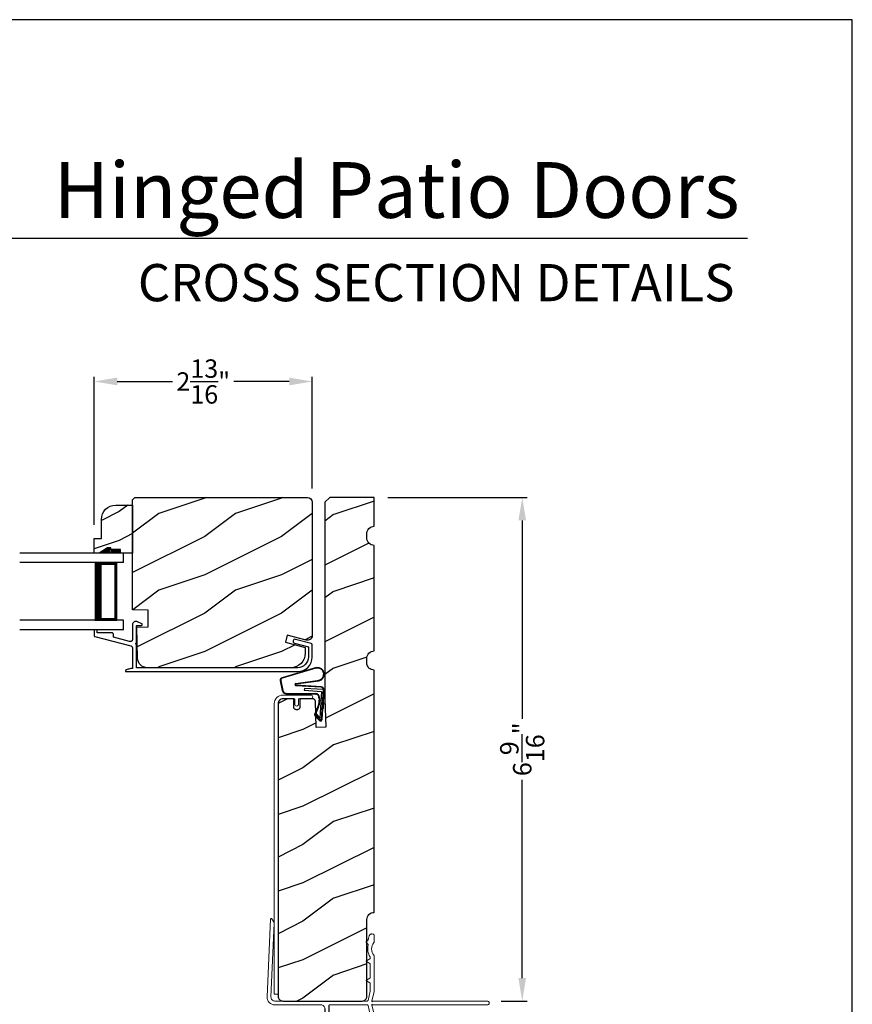
# Model space of a CAD drawing. Extents: x 0 to 68, y 0 to 44.
# Drawn here: x 57.2 to 68, y 31.2 to 44 of the extents above; entities that cross this region are included whole.
import ezdxf
from ezdxf.enums import TextEntityAlignment as Align

# ---------------------------------------------------------------- set-up
doc = ezdxf.new("R2010")
doc.units = 0
doc.header["$LTSCALE"] = 2
doc.header["$MEASUREMENT"] = 0
doc.header["$PDMODE"] = 3
doc.layers.get('0').update_dxf_attribs({"linetype": 'CONTINUOUS'})
doc.layers.get('DEFPOINTS').update_dxf_attribs({"color": 3, "linetype": 'CONTINUOUS'})
doc.layers.add('Dim', color=7, linetype='CONTINUOUS')
doc.styles.add('Arial', font='arial.ttf')
doc.styles.get("Standard").update_dxf_attribs({"font": 'arial.ttf'})
doc.dimstyles.get("Standard").update_dxf_attribs({"dimtxt": 0.24, "dimasz": 0.3, "dimexe": 0.0625, "dimexo": 0.18, "dimgap": 0.09, "dimtad": 0, "dimdec": 4, "dimzin": 0, "dimdsep": 46, "dimlunit": 4, "dimtxsty": 'Standard', "dimcen": 0, "dimadec": 5, "dimazin": 0, "dimtfac": 1, "dimtdec": 4, "dimtofl": 0, "dimtmove": 0, "dimatfit": 3, "dimfxl": 1, "dimtolj": 1, "dimtzin": 0, "dimarcsym": 0})

# ---------------------------------------------------------------- blocks, each defined once
blk = doc.blocks.new('*D471')
at = {"layer": 'DEFPOINTS', "color": 0, "transparency": 16777216}
for p in [(61.77, 37.774), (63.7, 37.774), (63.245, 31.211)]:
    blk.add_point(p, dxfattribs=at)
at = {"layer": 'Dim', "color": 0, "lineweight": -2, "transparency": 16777216}
for p, q in [((61.95, 37.774), (63.762, 37.774)), ((63.7, 37.474), (63.7, 34.889)), ((63.7, 31.511), (63.7, 34.095)), ((63.425, 31.211), (63.762, 31.211))]:
    blk.add_line(p, q, dxfattribs=at)
at = {"layer": 'Dim', "color": 0, "transparency": 16777216}
for points in [[(63.65, 37.474), (63.75, 37.474), (63.7, 37.774)], [(63.65, 31.511), (63.75, 31.511), (63.7, 31.211)]]:
    blk.add_solid(points, dxfattribs=at)
at = {"layer": 'Dim', "color": 0, "transparency": 16777216, "insert": (63.7, 34.492), "char_height": 0.24, "attachment_point": 5, "rotation": 90}
blk.add_mtext('\\A1;6{\\H1x;\\S9/16;}"', dxfattribs=at)
blk = doc.blocks.new('A$C736078BB')
for p, q in [((-0.163, 0.157), (-0.183, -0.174)), ((-0.156, 0.156), (-0.176, -0.175)), ((-0.126, 0.187), (-0.142, -0.062)), ((0.268, 0.162), (-0.126, 0.187)), ((0.111, 0.18), (-0.12, 0.194)), ((-0.117, -0.064), (-0.103, 0.161)), ((-0.103, 0.161), (0.246, 0.139)), ((-0.015, 0.135), (0.074, 0.129)), ((0.048, 0.191), (0.047, 0.184)), ((0.116, 0.187), (0.048, 0.191)), ((0.116, 0.187), (0.125, 0.179)), ((0.264, 0.17), (0.125, 0.179)), ((0.246, 0.139), (0.18, 0.091)), ((0.192, 0.082), (0.26, 0.132)), ((0.213, 0.082), (0.274, 0.143)), ((0.219, 0.079), (0.28, 0.139)), ((0.267, 0.146), (0.267, 0.147)), ((-0.413, 0.096), (-0.28, -0.354)), ((-0.404, 0.087), (-0.274, -0.353)), ((-0.207, -0.173), (-0.246, 0.104)), ((-0.2, -0.172), (-0.241, 0.127)), ((-0.078, -0.301), (-0.073, 0.081)), ((-0.071, -0.302), (-0.066, 0.081)), ((-0.016, 0.128), (0.074, 0.122)), ((0.101, 0.111), (0.189, 0.074)), ((0.106, 0.116), (0.194, 0.08)), ((0.18, 0.091), (0.192, 0.082)), ((-0.142, -0.062), (-0.117, -0.064)), ((-0.241, -0.37), (-0.114, -0.343)), ((-0.239, -0.377), (-0.113, -0.35))]:
    blk.add_line(p, q)
for centre, radius, start, end in [((-0.326, 0.109), 0.0875, 11.909, 188.3495), ((-0.326, 0.109), 0.0805, 356.5419, 195.6258), ((-0.123, 0.154), 0.04, 86.3986, 176.3986), ((-0.123, 0.154), 0.033, 86.3986, 176.3986), ((-0.019, 0.08), 0.0545, 86.3986, 179.539), ((0.071, 0.075), 0.0545, 49.8565, 86.3986), ((0.252, 0.148), 0.015, 356.3986, 86.3986), ((0.247, 0.147), 0.02, 311.3993, 356.3986), ((0.263, 0.15), 0.02, 326.6536, 86.3986), ((0.263, 0.15), 0.013, 326.6536, 69.324), ((-0.019, 0.08), 0.0475, 86.3986, 179.494), ((0.071, 0.075), 0.0475, 49.8565, 86.3986), ((0.202, 0.09), 0.02, 229.8565, 326.6536), ((0.202, 0.09), 0.013, 229.8565, 326.6536), ((-0.192, -0.172), 0.0154, 184.8502, 350.8186), ((-0.191, -0.172), 0.00821, 186.0979, 346.6994), ((-0.249, -0.346), 0.032, 194.4101, 289.3079), ((-0.249, -0.346), 0.025, 194.4101, 290.1676), ((-0.121, -0.301), 0.043, 278.9293, 359.328), ((-0.121, -0.301), 0.05, 278.9293, 359.328)]:
    blk.add_arc(centre, radius, start, end)
blk = doc.blocks.new('A$C6FA33525')
at = {"lineweight": 18}
for p, q in [((0.044, 2.316), (0, 1.304)), ((0.09, 2.273), (0.063, 2.321)), ((0.05, 1.302), (0.092, 2.267)), ((1.378, 2.123), (1.363, 2.125)), ((1.393, 2.018), (1.393, 2.108)), ((1.315, 2.049), (1.289, 2.023)), ((1.289, 2.016), (1.315, 1.989)), ((1.338, 1.799), (1.293, 1.773)), ((1.343, 1.823), (1.343, 1.808)), ((1.393, 1.375), (1.393, 1.839)), ((1.293, 1.765), (1.338, 1.739)), ((1.343, 1.73), (1.343, 1.558)), ((1.338, 1.549), (1.293, 1.523)), ((1.293, 1.515), (1.338, 1.489)), ((1.343, 1.48), (1.343, 1.38)), ((1.342, 1.379), (1.314, 1.258)), ((1.363, 1.25), (1.393, 1.375)), ((1.304, 1.25), (0.1, 1.25)), ((0.1, 1.2), (0.702, 1.2)), ((1.304, 1.2), (0.817, 1.2)), ((1.342, 1.072), (1.314, 1.192)), ((1.363, 1.24), (1.363, 1.25)), ((1.371, 1.249), (1.363, 1.24)), ((1.363, 1.21), (1.371, 1.202)), ((1.363, 1.2), (1.363, 1.21)), ((1.393, 1.075), (1.363, 1.2)), ((2.868, 1.25), (1.375, 1.25)), ((1.375, 1.2), (2.868, 1.2)), ((1.212, 0.576), (1.177, 0.576)), ((0.847, 0.29), (0.802, 0.29)), ((1.276, 0.303), (1.34, 0.303)), ((0.847, 0.245), (0.802, 0.245))]:
    blk.add_line(p, q, dxfattribs=at)
for p, q in [((0.802, 1.184), (0.802, 0.29)), ((0.752, 1.15), (0.752, 0.045)), ((1.343, 0.418), (1.343, 1.07)), ((1.393, 0.456), (1.393, 1.075))]:
    blk.add_line(p, q)
at = {"linetype": 'Continuous', "lineweight": 18}
for p, q in [((1.157, 0.493), (1.157, 0.556)), ((0.847, 0.245), (0.847, 0.29)), ((1.022, 0.245), (1.022, 0.384)), ((1.067, 0.245), (1.067, 0.343)), ((1.022, 0.245), (1.067, 0.245)), ((1.076, 0.05), (1.076, 0.095)), ((1.121, 0.095), (1.076, 0.095)), ((1.121, 0.05), (1.121, 0.095))]:
    blk.add_line(p, q, dxfattribs=at)
at = {"linetype": 'Continuous'}
for p, q in [((1.232, 0.418), (1.232, 0.556)), ((1.236, 0.397), (1.232, 0.418)), ((1.248, 0.379), (1.236, 0.397)), ((1.338, 0.397), (1.326, 0.379)), ((1.343, 0.418), (1.338, 0.397)), ((1.393, 0.456), (1.381, 0.444)), ((1.381, 0.444), (1.393, 0.432)), ((1.393, 0.432), (1.393, 0.061)), ((1.111, 0.331), (1.168, 0.331)), ((1.168, 0.331), (1.177, 0.33)), ((1.177, 0.33), (1.187, 0.327)), ((1.187, 0.327), (1.195, 0.323)), ((1.195, 0.323), (1.203, 0.316)), ((1.203, 0.316), (1.209, 0.309)), ((1.209, 0.309), (1.214, 0.3)), ((1.214, 0.3), (1.217, 0.291)), ((1.217, 0.291), (1.218, 0.281)), ((1.218, 0.281), (1.218, 0.06)), ((1.266, 0.367), (1.248, 0.379)), ((1.287, 0.363), (1.266, 0.367)), ((1.308, 0.367), (1.287, 0.363)), ((1.326, 0.379), (1.308, 0.367)), ((0.802, 0.095), (0.802, 0.245)), ((1.076, 0.05), (0.847, 0.05)), ((1.208, 0.05), (1.121, 0.05)), ((1.21, 0.05), (1.208, 0.05)), ((1.211, 0.051), (1.21, 0.05)), ((1.213, 0.052), (1.211, 0.051)), ((1.215, 0.053), (1.213, 0.052)), ((1.216, 0.054), (1.215, 0.053)), ((1.217, 0.056), (1.216, 0.054)), ((1.218, 0.06), (1.217, 0.058)), ((1.217, 0.058), (1.217, 0.056)), ((1.356, 0.052), (1.354, 0.055)), ((1.359, 0.048), (1.356, 0.052)), ((1.365, 0.046), (1.359, 0.048)), ((1.379, 0.045), (1.365, 0.046)), ((1.384, 0.047), (1.379, 0.045)), ((1.389, 0.051), (1.384, 0.047)), ((1.392, 0.055), (1.389, 0.051)), ((1.393, 0.061), (1.392, 0.055)), ((1.212, 0), (0.797, 0))]:
    blk.add_line(p, q, dxfattribs=at)
at = {"color": 7, "linetype": 'Continuous', "lineweight": 18}
for p, q in [((1.26, 0.246), (1.26, 0.287)), ((1.356, 0.287), (1.356, 0.246)), ((1.256, 0.204), (1.274, 0.234)), ((1.267, 0.204), (1.256, 0.204)), ((1.256, 0.162), (1.274, 0.192)), ((1.267, 0.162), (1.256, 0.162)), ((1.256, 0.12), (1.274, 0.15)), ((1.267, 0.246), (1.26, 0.246)), ((1.342, 0.234), (1.359, 0.204)), ((1.342, 0.192), (1.359, 0.162)), ((1.342, 0.15), (1.359, 0.12)), ((1.356, 0.246), (1.349, 0.246)), ((1.359, 0.204), (1.349, 0.204)), ((1.359, 0.162), (1.349, 0.162)), ((1.252, 0.028), (1.274, 0.066)), ((1.267, 0.12), (1.256, 0.12)), ((1.256, 0.078), (1.274, 0.108)), ((1.267, 0.078), (1.256, 0.078)), ((1.342, 0.108), (1.359, 0.078)), ((1.342, 0.066), (1.354, 0.055)), ((1.359, 0.12), (1.349, 0.12)), ((1.359, 0.078), (1.349, 0.078))]:
    blk.add_line(p, q, dxfattribs=at)
at = {"lineweight": 18, "flags": 128}
for points in [[(0.063, 2.321), (0.061, 2.323), (0.058, 2.325), (0.055, 2.326), (0.052, 2.325), (0.049, 2.324), (0.046, 2.322), (0.045, 2.319), (0.044, 2.316)], [(0.092, 2.267), (0.092, 2.268), (0.092, 2.269), (0.091, 2.269), (0.091, 2.27), (0.091, 2.271), (0.091, 2.272), (0.091, 2.272), (0.09, 2.273)], [(1.318, 2.056), (1.318, 2.055), (1.318, 2.054), (1.317, 2.053), (1.317, 2.052), (1.317, 2.051), (1.316, 2.05), (1.316, 2.05), (1.315, 2.049)], [(1.332, 2.106), (1.329, 2.1), (1.327, 2.094), (1.325, 2.088), (1.323, 2.081), (1.321, 2.075), (1.32, 2.069), (1.319, 2.062), (1.318, 2.056)], [(1.363, 2.125), (1.358, 2.125), (1.353, 2.124), (1.349, 2.122), (1.344, 2.12), (1.34, 2.117), (1.337, 2.114), (1.334, 2.11), (1.332, 2.106)], [(1.393, 2.108), (1.392, 2.111), (1.391, 2.113), (1.39, 2.116), (1.388, 2.118), (1.386, 2.12), (1.383, 2.122), (1.381, 2.123), (1.378, 2.123)], [(1.289, 2.023), (1.288, 2.022), (1.288, 2.021), (1.287, 2.02), (1.287, 2.019), (1.287, 2.018), (1.288, 2.017), (1.288, 2.016), (1.289, 2.016)], [(1.317, 1.98), (1.313, 1.96), (1.311, 1.941), (1.31, 1.921), (1.312, 1.901), (1.316, 1.882), (1.323, 1.863), (1.331, 1.845), (1.341, 1.828)], [(1.315, 1.989), (1.316, 1.988), (1.317, 1.987), (1.317, 1.986), (1.318, 1.985), (1.318, 1.983), (1.318, 1.982), (1.318, 1.981), (1.317, 1.98)], [(1.39, 1.846), (1.377, 1.864), (1.368, 1.885), (1.362, 1.906), (1.36, 1.929), (1.362, 1.951), (1.368, 1.973), (1.377, 1.993), (1.39, 2.012)], [(1.39, 2.012), (1.391, 2.013), (1.391, 2.013), (1.392, 2.014), (1.392, 2.015), (1.392, 2.016), (1.392, 2.017), (1.393, 2.017), (1.393, 2.018)], [(1.343, 1.808), (1.342, 1.807), (1.342, 1.805), (1.342, 1.804), (1.341, 1.803), (1.34, 1.802), (1.34, 1.801), (1.339, 1.8), (1.338, 1.799)], [(1.341, 1.828), (1.341, 1.828), (1.342, 1.827), (1.342, 1.826), (1.342, 1.826), (1.342, 1.825), (1.342, 1.824), (1.343, 1.824), (1.343, 1.823)], [(1.393, 1.839), (1.393, 1.84), (1.392, 1.841), (1.392, 1.842), (1.392, 1.843), (1.392, 1.844), (1.391, 1.844), (1.391, 1.845), (1.39, 1.846)], [(1.293, 1.773), (1.292, 1.773), (1.291, 1.772), (1.29, 1.77), (1.29, 1.769), (1.29, 1.768), (1.291, 1.767), (1.292, 1.766), (1.293, 1.765)], [(1.338, 1.739), (1.339, 1.738), (1.34, 1.737), (1.34, 1.736), (1.341, 1.735), (1.342, 1.734), (1.342, 1.733), (1.342, 1.732), (1.343, 1.73)], [(1.343, 1.558), (1.342, 1.557), (1.342, 1.555), (1.342, 1.554), (1.341, 1.553), (1.34, 1.552), (1.34, 1.551), (1.339, 1.55), (1.338, 1.549)], [(1.293, 1.523), (1.292, 1.523), (1.291, 1.522), (1.29, 1.52), (1.29, 1.519), (1.29, 1.518), (1.291, 1.517), (1.292, 1.516), (1.293, 1.515)], [(1.338, 1.489), (1.339, 1.488), (1.34, 1.487), (1.34, 1.486), (1.341, 1.485), (1.342, 1.484), (1.342, 1.483), (1.342, 1.482), (1.343, 1.48)], [(0, 1.304), (0.001, 1.284), (0.006, 1.265), (0.015, 1.247), (0.028, 1.231), (0.043, 1.218), (0.061, 1.208), (0.08, 1.202), (0.1, 1.2)], [(0.1, 1.25), (0.09, 1.251), (0.08, 1.254), (0.071, 1.259), (0.064, 1.265), (0.058, 1.273), (0.053, 1.282), (0.051, 1.292), (0.05, 1.302)], [(0.702, 1.2), (0.712, 1.199), (0.721, 1.196), (0.73, 1.192), (0.737, 1.185), (0.743, 1.178), (0.748, 1.169), (0.751, 1.16), (0.752, 1.15)], [(0.817, 1.2), (0.814, 1.2), (0.811, 1.199), (0.809, 1.197), (0.806, 1.195), (0.804, 1.193), (0.803, 1.19), (0.802, 1.187), (0.802, 1.184)], [(1.314, 1.258), (1.313, 1.257), (1.312, 1.255), (1.311, 1.254), (1.31, 1.252), (1.309, 1.251), (1.307, 1.251), (1.305, 1.25), (1.304, 1.25)], [(1.314, 1.192), (1.313, 1.193), (1.312, 1.195), (1.311, 1.196), (1.31, 1.198), (1.309, 1.199), (1.307, 1.199), (1.305, 1.2), (1.304, 1.2)], [(1.375, 1.25), (1.374, 1.25), (1.374, 1.25), (1.373, 1.25), (1.373, 1.25), (1.373, 1.249), (1.372, 1.249), (1.372, 1.249), (1.371, 1.249)], [(1.371, 1.202), (1.372, 1.201), (1.372, 1.201), (1.373, 1.201), (1.373, 1.2), (1.373, 1.2), (1.374, 1.2), (1.374, 1.2), (1.375, 1.2)], [(2.868, 1.2), (2.877, 1.202), (2.885, 1.207), (2.891, 1.215), (2.893, 1.225), (2.891, 1.235), (2.885, 1.243), (2.877, 1.248), (2.868, 1.25)]]:
    blk.add_lwpolyline(points, dxfattribs=at)
at = {"lineweight": 18}
for centre, radius, start, end in [((1.118, 0.444), 0.113, 136.1918, 211.9374), ((1.052, 0.502), 0.0255, 330, 150), ((1.177, 0.556), 0.02, 90, 180), ((1.118, 0.444), 0.063, 134.1786, 51.6315), ((1.118, 0.444), 0.113, 243.2308, 273.1049)]:
    blk.add_arc(centre, radius, start, end, dxfattribs=at)
blk.add_arc((1.212, 0.556), 0.02, 0, 90)
at = {"color": 7, "linetype": 'Continuous', "lineweight": 18}
for centre, radius, start, end in [((1.276, 0.287), 0.016, 90.0033, 180), ((1.34, 0.287), 0.016, 0, 90.0051), ((1.267, 0.238), 0.008, 329.9994, 89.9947), ((1.267, 0.196), 0.008, 330.0006, 89.9923), ((1.267, 0.154), 0.008, 329.9994, 89.9947), ((1.349, 0.238), 0.008, 89.9885, 210.0006), ((1.349, 0.196), 0.008, 89.9909, 209.9994), ((1.349, 0.154), 0.008, 89.9885, 210.0006), ((1.191, 0.072), 0.0751, 286.1905, 324.289), ((1.267, 0.112), 0.008, 330.0006, 89.9923), ((1.267, 0.07), 0.008, 329.9994, 89.9947), ((1.349, 0.112), 0.008, 89.9909, 209.9994), ((1.349, 0.07), 0.008, 89.9885, 210.0006)]:
    blk.add_arc(centre, radius, start, end, dxfattribs=at)
at = {"linetype": 'Continuous'}
for centre in [(0.797, 0.045), (0.847, 0.095)]:
    blk.add_arc(centre, 0.045, 180, 270, dxfattribs=at)
blk = doc.blocks.new('*D476')
at = {"layer": 'DEFPOINTS', "color": 0, "transparency": 16777216}
for p in [(58.123, 39.285), (60.964, 37.712), (58.123, 37.238)]:
    blk.add_point(p, dxfattribs=at)
at = {"layer": 'Dim', "color": 0, "lineweight": -2, "transparency": 16777216}
for p, q in [((58.123, 37.418), (58.123, 39.347)), ((58.423, 39.285), (59.145, 39.285)), ((60.664, 39.285), (59.942, 39.285)), ((60.964, 37.892), (60.964, 39.347))]:
    blk.add_line(p, q, dxfattribs=at)
at = {"layer": 'Dim', "color": 0, "transparency": 16777216}
for points in [[(58.423, 39.335), (58.423, 39.235), (58.123, 39.285)], [(60.664, 39.335), (60.664, 39.235), (60.964, 39.285)]]:
    blk.add_solid(points, dxfattribs=at)
at = {"layer": 'Dim', "color": 0, "transparency": 16777216, "insert": (59.544, 39.285), "char_height": 0.24, "attachment_point": 5}
blk.add_mtext('\\A1;2{\\H1x;\\S13/16;}"', dxfattribs=at)
blk = doc.blocks.new('A$C6E241AF7')
for p, q in [((0, 1), (1.353, 1)), ((0, 0.875), (0, 1)), ((0, 0.875), (1.353, 0.875)), ((0.089, 0.125), (0.089, 0.875)), ((0.089, 0.875), (0.089, 0.875)), ((0.089, 0.875), (0.375, 0.875)), ((0, 0.125), (1.353, 0.125)), ((0, 0), (0, 0.125)), ((0, 0), (1.353, 0)), ((0.375, 0.125), (0.089, 0.125))]:
    blk.add_line(p, q)
for points, const_width in [([(0.33, 0.125), (0.33, 0.875)], 0.09), ([(0.089, 0.86), (0.33, 0.86)], 0.03), ([(0.104, 0.14), (0.104, 0.86)], 0.03), ([(0.089, 0.14), (0.33, 0.14)], 0.03)]:
    blk.add_lwpolyline(points, dxfattribs=dict(const_width=const_width))

msp = doc.modelspace()

# ---------------------------------------------------------------- hatches: boundary and pattern name
h = msp.add_hatch()
h.set_pattern_fill('WOOD2', color=256, pattern_type=2)
h.set_pattern_definition([(216.8699, (-133.03673, 6.56376), (2.99999992, 2.00000012), [0.5, -4.5]), (206.5651, (-132.43673, 6.26376), (-0.9999992, -1.0000013), [1.118034, -1.118034]), (198.4349, (-132.43673, 5.76376), (-2.00000043, -0.9999984), [0.632456, -2.529822])])
edge = h.paths.add_edge_path()
edge.add_line((60.964, 35.97153), (60.96172, 35.95773))
edge.add_line((60.96172, 35.95773), (60.95646, 35.94477))
edge.add_line((60.95646, 35.94477), (60.94846, 35.93329))
edge.add_line((60.94846, 35.93329), (60.93812, 35.92386))
edge.add_line((60.93812, 35.92386), (60.92596, 35.91695))
edge.add_line((60.92596, 35.91695), (60.91257, 35.91289))
edge.add_line((60.91257, 35.91289), (60.89862, 35.91188))
edge.add_line((60.89862, 35.91188), (60.88478, 35.91398))
edge.add_line((60.88478, 35.91398), (60.63939, 35.97973))
edge.add_line((60.63939, 35.97973), (60.61515, 35.88928))
edge.add_line((60.61515, 35.88928), (60.87313, 35.82015))
edge.add_line((60.87313, 35.82015), (60.87313, 35.74313))
edge.add_line((60.87313, 35.74313), (60.86951, 35.70646))
edge.add_line((60.86951, 35.70646), (60.85882, 35.67119))
edge.add_line((60.85882, 35.67119), (60.84144, 35.63869))
edge.add_line((60.84144, 35.63869), (60.81806, 35.6102))
edge.add_line((60.81806, 35.6102), (60.78957, 35.58682))
edge.add_line((60.78957, 35.58682), (60.75707, 35.56944))
edge.add_line((60.75707, 35.56944), (60.7218, 35.55875))
edge.add_line((60.7218, 35.55875), (60.68513, 35.55513))
edge.add_line((60.68513, 35.55513), (58.81367, 35.55513))
edge.add_line((58.81367, 35.55513), (58.78968, 35.55746))
edge.add_line((58.78968, 35.55746), (58.76659, 35.56434))
edge.add_line((58.76659, 35.56434), (58.74525, 35.57552))
edge.add_line((58.74525, 35.57552), (58.72644, 35.59059))
edge.add_line((58.72644, 35.59059), (58.71088, 35.60899))
edge.add_line((58.71088, 35.60899), (58.69914, 35.63004))
edge.add_line((58.69914, 35.63004), (58.69166, 35.65294))
edge.add_line((58.69166, 35.65294), (58.68871, 35.67686))
edge.add_line((58.68871, 35.67686), (58.6781, 36.08212))
edge.add_line((58.6781, 36.08212), (58.82611, 36.08728))
edge.add_line((58.82611, 36.08728), (58.82611, 36.30528))
edge.add_line((58.82611, 36.30528), (58.62313, 36.31123))
edge.add_line((58.62313, 36.31123), (58.62313, 37.74313))
edge.add_line((58.62313, 37.74313), (58.65413, 37.77413))
edge.add_line((58.65413, 37.77413), (60.9015, 37.77413))
edge.add_arc((60.9015, 37.71163), 0.0625, 0, 90, ccw=False)
edge.add_line((60.964, 37.71163), (60.964, 35.97153))
h = msp.add_hatch()
h.set_pattern_fill('WOOD2', color=256, style=0, pattern_type=2)
h.set_pattern_definition([(216.8699, (-137.75921, 885.54868), (2.99999992, 2.000000123), [0.5, -4.5]), (206.5651, (-137.1592, 885.2487), (-0.99999916, -1.0000013), [1.118034, -1.118034]), (198.4349, (-137.1592, 884.74868), (-2.00000043, -0.9999984), [0.632456, -2.529822])])
h.paths.add_polyline_path([(61.00509, 35.11885), (61.00432, 35.12475), (61.00243, 35.13038), (60.99951, 35.13555), (60.99565, 35.14007), (60.991, 35.14377), (60.98573, 35.14652), (60.98003, 35.1482), (60.97411, 35.14877), (60.80133, 35.14877), (60.80133, 35.03877), (60.80074, 35.03272), (60.79898, 35.02691), (60.79611, 35.02155), (60.79225, 35.01685), (60.78756, 35.013), (60.7822, 35.01013), (60.77638, 35.00837), (60.77033, 35.00777), (60.75434, 35.00777), (60.74829, 35.00837), (60.74247, 35.01013), (60.73711, 35.013), (60.73242, 35.01685), (60.72856, 35.02155), (60.7257, 35.02691), (60.72393, 35.03272), (60.72334, 35.03877), (60.72334, 35.14877), (60.58238, 35.14877), (60.57018, 35.14757), (60.55846, 35.14402), (60.54765, 35.13824), (60.53818, 35.13047), (60.53041, 35.121), (60.52463, 35.11019), (60.52108, 35.09847), (60.51988, 35.08627), (60.51988, 31.27313), (60.52108, 31.26094), (60.52463, 31.24921), (60.53041, 31.23841), (60.53818, 31.22894), (60.54765, 31.22117), (60.55846, 31.21539), (60.57018, 31.21183), (60.58238, 31.21063), (61.61337, 31.21063), (61.62557, 31.21183), (61.63729, 31.21539), (61.6481, 31.22117), (61.65757, 31.22894), (61.66534, 31.23841), (61.67112, 31.24921), (61.67467, 31.26094), (61.67588, 31.27313), (61.67588, 32.27261), (61.67768, 32.29095), (61.68303, 32.30858), (61.69172, 32.32484), (61.7034, 32.33908), (61.71765, 32.35077), (61.7339, 32.35946), (61.75153, 32.36481), (61.76987, 32.36661), (61.76987, 35.52362), (61.75148, 35.52537), (61.73379, 35.53068), (61.71748, 35.53934), (61.70318, 35.55103), (61.69144, 35.56529), (61.68271, 35.58157), (61.67734, 35.59924), (61.67552, 35.61762), (61.67552, 35.67942), (61.67734, 35.6978), (61.68271, 35.71547), (61.69144, 35.73175), (61.70318, 35.746), (61.71748, 35.75769), (61.73379, 35.76636), (61.75148, 35.77167), (61.76987, 35.77342), (61.76987, 37.14888), (61.75148, 37.15063), (61.73379, 37.15594), (61.71748, 37.16461), (61.70318, 37.17629), (61.69144, 37.19055), (61.68271, 37.20683), (61.67734, 37.2245), (61.67552, 37.24288), (61.67552, 37.30468), (61.67734, 37.32306), (61.68271, 37.34073), (61.69144, 37.35701), (61.70318, 37.37127), (61.71748, 37.38295), (61.73379, 37.39162), (61.75148, 37.39693), (61.76987, 37.39868), (61.76987, 37.77363), (61.19163, 37.77363), (61.12913, 37.71113), (61.12913, 35.14877), (61.14207, 34.77814), (61.01714, 34.77377)])
h = msp.add_hatch()
h.set_pattern_fill('WOOD2', color=256, scale=0.75, pattern_type=2)
h.set_pattern_definition([(216.8699, (-135.50318, 6.31326), (2.24999994, 1.50000009), [0.375, -3.375]), (206.5651, (-135.05318, 6.08826), (-0.74999937, -0.750001), [0.8385255, -0.8385255]), (198.4349, (-135.05318, 5.71326), (-1.50000033, -0.7499988), [0.474342, -1.8973665])])
edge = h.paths.add_edge_path()
edge.add_line((58.46716, 37.04961), (58.46716, 37.09661))
edge.add_line((58.46716, 37.09661), (58.34216, 37.09661))
edge.add_line((58.34216, 37.09661), (58.34216, 37.11824))
edge.add_line((58.34216, 37.11824), (58.29516, 37.11824))
edge.add_line((58.29516, 37.11824), (58.18616, 37.04961))
edge.add_line((58.18616, 37.04961), (58.12316, 37.04961))
edge.add_line((58.12316, 37.04961), (58.12316, 37.23761))
edge.add_line((58.12316, 37.23761), (58.21716, 37.23761))
edge.add_line((58.21716, 37.23761), (58.21716, 37.48614))
edge.add_arc((58.40516, 37.48614), 0.188, 90, 180, ccw=False)
edge.add_line((58.40516, 37.67414), (58.62313, 37.67414))
edge.add_line((58.62313, 37.67414), (58.62313, 37.04961))
edge.add_line((58.62313, 37.04961), (58.46716, 37.04961))

# ---------------------------------------------------------------- linework, layer by layer
for p, q in [((66.63308, 41.15009), (35.72876, 41.15009)), ((60.57457, 37.77363), (60.5785, 37.77363))]:
    msp.add_line(p, q)
for points in [[(34.00001, 44.00001), (34.00001, 0), (68.00002, 0), (68.00002, 44.00001)], [(61.00509, 35.11885), (61.00432, 35.12475), (61.00243, 35.13038), (60.99951, 35.13555), (60.99565, 35.14007), (60.991, 35.14377), (60.98573, 35.14652), (60.98003, 35.1482), (60.97411, 35.14877), (60.80133, 35.14877), (60.80133, 35.03877), (60.80074, 35.03272), (60.79898, 35.02691), (60.79611, 35.02155), (60.79225, 35.01685), (60.78756, 35.013), (60.7822, 35.01013), (60.77638, 35.00837), (60.77033, 35.00777), (60.75434, 35.00777), (60.74829, 35.00837), (60.74247, 35.01013), (60.73711, 35.013), (60.73242, 35.01685), (60.72856, 35.02155), (60.7257, 35.02691), (60.72393, 35.03272), (60.72334, 35.03877), (60.72334, 35.14877), (60.58238, 35.14877), (60.57018, 35.14757), (60.55846, 35.14402), (60.54765, 35.13824), (60.53818, 35.13047), (60.53041, 35.121), (60.52463, 35.11019), (60.52108, 35.09847), (60.51988, 35.08627), (60.51988, 31.27313), (60.52108, 31.26094), (60.52463, 31.24921), (60.53041, 31.23841), (60.53818, 31.22894), (60.54765, 31.22117), (60.55846, 31.21539), (60.57018, 31.21183), (60.58238, 31.21063), (61.61337, 31.21063), (61.62557, 31.21183), (61.63729, 31.21539), (61.6481, 31.22117), (61.65757, 31.22894), (61.66534, 31.23841), (61.67112, 31.24921), (61.67467, 31.26094), (61.67588, 31.27313), (61.67588, 32.27261), (61.67768, 32.29095), (61.68303, 32.30858), (61.69172, 32.32484), (61.7034, 32.33908), (61.71765, 32.35077), (61.7339, 32.35946), (61.75153, 32.36481), (61.76987, 32.36661), (61.76987, 35.52362), (61.75148, 35.52537), (61.73379, 35.53068), (61.71748, 35.53934), (61.70318, 35.55103), (61.69144, 35.56529), (61.68271, 35.58157), (61.67734, 35.59924), (61.67552, 35.61762), (61.67552, 35.67942), (61.67734, 35.6978), (61.68271, 35.71547), (61.69144, 35.73175), (61.70318, 35.746), (61.71748, 35.75769), (61.73379, 35.76636), (61.75148, 35.77167), (61.76987, 35.77342), (61.76987, 37.14888), (61.75148, 37.15063), (61.73379, 37.15594), (61.71748, 37.16461), (61.70318, 37.17629), (61.69144, 37.19055), (61.68271, 37.20683), (61.67734, 37.2245), (61.67552, 37.24288), (61.67552, 37.30468), (61.67734, 37.32306), (61.68271, 37.34073), (61.69144, 37.35701), (61.70318, 37.37127), (61.71748, 37.38295), (61.73379, 37.39162), (61.75148, 37.39693), (61.76987, 37.39868), (61.76987, 37.77363), (61.19163, 37.77363), (61.12913, 37.71113), (61.12913, 35.14877), (61.14207, 34.77814), (61.01714, 34.77377)], [(58.13316, 36.05011), (58.1312, 36.04992), (58.12933, 36.04935), (58.1276, 36.04843), (58.12609, 36.04718), (58.12484, 36.04567), (58.12392, 36.04394), (58.12335, 36.04206), (58.12316, 36.04011), (58.12316, 35.97229), (58.12329, 35.97065), (58.12369, 35.96906), (58.12435, 35.96755), (58.12524, 35.96618), (58.12635, 35.96496), (58.12764, 35.96395), (58.12908, 35.96316), (58.13063, 35.96261), (58.59923, 35.84044), (58.60419, 35.8387), (58.6088, 35.83617), (58.61293, 35.83292), (58.61648, 35.82904), (58.61934, 35.82463), (58.62144, 35.81981), (58.62272, 35.81472), (58.62316, 35.80948), (58.62316, 35.54493), (58.61144, 35.54412), (58.59979, 35.54264), (58.58824, 35.54049), (58.57683, 35.53769), (58.5656, 35.53425), (58.55459, 35.53017), (58.54382, 35.52547), (58.53334, 35.52016), (58.53127, 35.51854), (58.52983, 35.51634), (58.52918, 35.51379), (58.5294, 35.51116), (58.53046, 35.50875), (58.53224, 35.50682), (58.53456, 35.50557), (58.53716, 35.50513), (60.77594, 35.50513), (60.81262, 35.50874), (60.84788, 35.51944), (60.88039, 35.53682), (60.90887, 35.5602), (60.93226, 35.58869), (60.94963, 35.62119), (60.96033, 35.65646), (60.96394, 35.69313), (60.96394, 35.8534), (60.96372, 35.856), (60.96309, 35.85854), (60.96205, 35.86094), (60.96063, 35.86314), (60.95888, 35.86508), (60.95683, 35.8667), (60.95454, 35.86797), (60.95208, 35.86885), (60.7454, 35.92419), (60.73567, 35.92483), (60.72643, 35.92169), (60.7191, 35.91526), (60.71479, 35.90651), (60.71415, 35.89678), (60.71729, 35.88754), (60.72372, 35.88021), (60.73247, 35.8759), (60.91394, 35.8273), (60.91394, 35.69313), (60.91129, 35.66621), (60.90344, 35.64032), (60.89068, 35.61646), (60.87352, 35.59555), (60.85261, 35.57839), (60.82875, 35.56564), (60.80286, 35.55778), (60.77594, 35.55513), (58.67315, 35.55513), (58.67315, 35.86071), (58.67004, 35.86133), (58.6674, 35.8631), (58.66564, 35.86574), (58.66502, 35.86885), (58.66564, 35.87197), (58.6674, 35.87461), (58.67004, 35.87637), (58.67315, 35.87699), (58.67315, 36.09468), (58.67335, 36.09663), (58.67392, 36.09851), (58.67484, 36.10023), (58.67609, 36.10175), (58.6776, 36.10299), (58.67933, 36.10392), (58.6812, 36.10449), (58.68316, 36.10468), (58.73789, 36.10468), (58.74184, 36.10535), (58.74536, 36.10729), (58.74804, 36.11028), (58.74958, 36.11399), (58.74981, 36.118), (58.74871, 36.12186), (58.7464, 36.12514), (58.74313, 36.12747), (58.68781, 36.15433), (58.67706, 36.15796), (58.66574, 36.15878), (58.65458, 36.15675), (58.64427, 36.15199), (58.63549, 36.1448), (58.62879, 36.13565), (58.62459, 36.12511), (58.62315, 36.11385), (58.62314, 35.92729), (58.62231, 35.92005), (58.61987, 35.91318), (58.61593, 35.90705), (58.61071, 35.90197), (58.60447, 35.8982), (58.59755, 35.89594), (58.59029, 35.8953), (58.58307, 35.89633), (58.37316, 35.95105), (58.37316, 35.99011), (58.37277, 35.99401), (58.37163, 35.99777), (58.36978, 36.00122), (58.3673, 36.00425), (58.36427, 36.00674), (58.36081, 36.00859), (58.35706, 36.00973), (58.35315, 36.01011), (58.16316, 36.01011), (58.16316, 36.04011), (58.16296, 36.04206), (58.16239, 36.04394), (58.16147, 36.04567), (58.16023, 36.04718), (58.15871, 36.04843), (58.15698, 36.04935), (58.15511, 36.04992), (58.15316, 36.05011)]]:
    msp.add_lwpolyline(points, close=True)
msp.add_lwpolyline([(60.964, 35.97153), (60.96172, 35.95773), (60.95646, 35.94477), (60.94846, 35.93329), (60.93812, 35.92386), (60.92596, 35.91695), (60.91257, 35.91289), (60.89862, 35.91188), (60.88478, 35.91398), (60.63939, 35.97973), (60.61515, 35.88928), (60.87313, 35.82015), (60.87313, 35.74313), (60.86951, 35.70646), (60.85882, 35.67119), (60.84144, 35.63869), (60.81806, 35.6102), (60.78957, 35.58682), (60.75707, 35.56944), (60.7218, 35.55875), (60.68513, 35.55513), (58.81367, 35.55513), (58.78968, 35.55746), (58.76659, 35.56434), (58.74525, 35.57552), (58.72644, 35.59059), (58.71088, 35.60899), (58.69914, 35.63004), (58.69166, 35.65294), (58.68871, 35.67686), (58.6781, 36.08212), (58.82611, 36.08728), (58.82611, 36.30528), (58.62313, 36.31123), (58.62313, 37.74313), (58.65413, 37.77413), (60.9015, 37.77413, -0.41421356), (60.964, 37.71163), (60.964, 35.97153)], format="xyb")
msp.add_lwpolyline([(58.46716, 37.04961), (58.46716, 37.09661), (58.34216, 37.09661), (58.34216, 37.11824), (58.29516, 37.11824), (58.18616, 37.04961), (58.12316, 37.04961), (58.12316, 37.23761), (58.21716, 37.23761), (58.21716, 37.48614, -0.41421356), (58.40516, 37.67414), (58.62313, 37.67414), (58.62313, 37.04961)], format="xyb", close=True)
at = {"lineweight": 18}
msp.add_lwpolyline([(60.94512, 35.14877), (60.95469, 35.15068), (60.9628, 35.15609), (60.96822, 35.16421), (60.97012, 35.17377), (60.96822, 35.18334), (60.9628, 35.19145), (60.95469, 35.19687), (60.94512, 35.19877), (60.58238, 35.19877), (60.56043, 35.19661), (60.53933, 35.19021), (60.51987, 35.17981), (60.50282, 35.16582), (60.48883, 35.14877), (60.47844, 35.12932), (60.47204, 35.10822), (60.46988, 35.08627), (60.46988, 31.30185), (60.51988, 31.30185), (60.51988, 35.08627), (60.52108, 35.09847), (60.52463, 35.11019), (60.53041, 35.121), (60.53818, 35.13047), (60.54765, 35.13824), (60.55846, 35.14402), (60.57018, 35.14757), (60.58238, 35.14877), (60.73539, 35.14877), (60.73539, 35.08002), (60.73729, 35.07046), (60.74271, 35.06234), (60.75082, 35.05693), (60.76039, 35.05502), (60.76995, 35.05693), (60.77806, 35.06234), (60.78348, 35.07046), (60.78539, 35.08002), (60.78539, 35.14877)], close=True, dxfattribs=at)
for points in [[(58.33684, 37.11252), (58.33679, 37.04908), (58.29023, 37.11252), (58.18106, 37.04942)], [(58.46716, 37.09661), (58.46802, 37.04865), (58.34194, 37.09661), (58.34194, 37.04865)]]:
    msp.add_solid(points)

# ---------------------------------------------------------------- block references
at = {"xscale": -1}
msp.add_blockref('A$C6E241AF7', (58.5059, 36.04961), dxfattribs=at)
at = {"extrusion": (0, 0, -1), "xscale": -1, "zscale": -1, "rotation": 90}
msp.add_blockref('A$C736078BB', (-60.9244, 35.14406), dxfattribs=at)
msp.add_blockref('A$C6FA33525', (60.37681, 29.9606))

# ---------------------------------------------------------------- texts
at = {"style": 'Arial'}
for s, height, p in [('Hinged Patio Doors', 0.7272729, (66.53201, 41.41701)), ('CROSS SECTION DETAILS', 0.4848486, (66.46493, 40.33072))]:
    msp.add_text(s, height=height, dxfattribs=at).set_placement(p, align=Align.RIGHT)

# ---------------------------------------------------------------- dimensions: what is measured, and where the dimension line sits
at = {"layer": 'Dim'}
dim = msp.add_linear_dim(base=(58.12316, 39.28475), p1=(60.964, 37.71163), p2=(58.12316, 37.23761), dimstyle='Standard', override={"dimpost": '\\X'}, dxfattribs=at)
dim.commit()
dim.dimension.update_dxf_attribs({"geometry": '*D476', "text_midpoint": (59.54358, 39.28475)})
dim = msp.add_linear_dim(base=(63.69992, 37.77371), p1=(63.24532, 31.21063), p2=(61.76987, 37.77371), angle=90, dimstyle='Standard', override={"dimpost": '\\X'}, dxfattribs=at)
dim.commit()
dim.dimension.update_dxf_attribs({"geometry": '*D471', "text_midpoint": (63.69992, 34.49217)})

doc.saveas('drawing.dxf')
